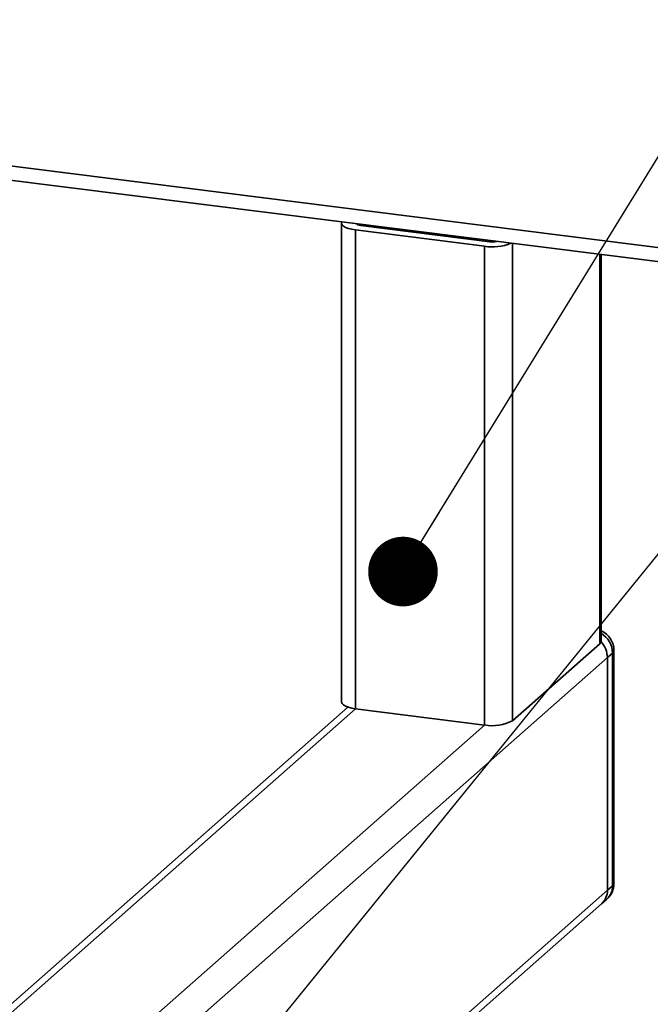
# Paper-space layout 'Blatt1' of a CAD drawing. Units: millimetres. Extents: x 0 to 5940, y 0 to 4200.
# Drawn here: x 4920 to 4992, y 2130 to 2243 of the extents above; entities that cross this region are included whole.
import ezdxf

# ---------------------------------------------------------------- set-up
doc = ezdxf.new("R2010")
doc.units = ezdxf.units.MM
doc.header["$LTSCALE"] = 10
doc.layers.add('1', color=7, linetype='Continuous')
doc.dimstyles.new('SLDDIMSTYLE2', dxfattribs={"dimtxt": 0.18, "dimasz": 8, "dimexe": 0, "dimexo": 0.0625, "dimgap": 0, "dimtad": 0, "dimtih": 1, "dimtoh": 1, "dimdec": 0, "dimrnd": 1e-09, "dimzin": 0, "dimdsep": 46, "dimtxsty": 'Standard', "dimblk1": 'DOT', "dimblk2": 'DOT', "dimsah": 1, "dimcen": 0.09, "dimadec": 0, "dimazin": 0, "dimtfac": 8, "dimtdec": 0, "dimtofl": 0, "dimtmove": 0, "dimatfit": 3, "dimldrblk": 'DOT', "dimfxl": 1, "dimfrac": 2, "dimtolj": 1, "dimtzin": 0, "dimarcsym": 0})

# ---------------------------------------------------------------- blocks, each defined once
blk = doc.blocks.new('_DOT')
at = {"color": 0, "linetype": 'ByBlock', "lineweight": -2}
blk.add_line((-0.5, 0), (-1, 0), dxfattribs=at)
at = {"color": 0, "linetype": 'ByBlock', "const_width": 0.5}
blk.add_lwpolyline([(-0.25, 0, 1), (0.25, 0, 1)], format="xyb", close=True, dxfattribs=at)

psp = doc.layouts.new('Blatt1')

# ---------------------------------------------------------------- linework, layer by layer
at = {"color": 7, "linetype": 'Continuous', "lineweight": 35}
for p, q in [((4895.55, 2229.44), (5281.66, 2180.8)), ((4901.17, 2227.11), (5280.05, 2179.37)), ((4956.55, 2219.98), (4956.55, 2164.98)), ((4972.98, 2217.33), (4958.17, 2219.2)), ((4958.17, 2219.2), (4958.17, 2164.2)), ((4958.27, 2219.91), (4958.27, 2219.88)), ((4973.57, 2217.85), (4958.76, 2219.72)), ((4968.29, 2218.65), (4968.29, 2218.52)), ((4969.36, 2218.51), (4969.36, 2218.38)), ((4972.98, 2217.33), (4972.98, 2162.33)), ((4976.2, 2217.65), (4976.2, 2162.82)), ((4986.22, 2216.39), (4986.22, 2171.65)), ((4986.38, 2171.95), (4986.38, 2216.37)), ((4986.22, 2171.65), (4976.2, 2162.82)), ((4987.69, 2170.6), (4987.1, 2170.08)), ((4987.69, 2143.88), (4987.69, 2170.6)), ((4987.85, 2144.18), (4987.85, 2170.89)), ((4987.1, 2170.08), (4898.43, 2091.87)), ((4987.1, 2143.36), (4987.1, 2170.08)), ((4957.28, 2164.39), (4901.61, 2115.3)), ((4958.17, 2164.2), (4901.61, 2114.32)), ((4972.98, 2162.33), (4958.17, 2164.2)), ((4972.98, 2162.33), (4899.02, 2097.11)), ((4987.1, 2143.36), (4901.27, 2067.67)), ((4987.1, 2143.36), (4987.69, 2143.88)), ((4986.42, 2141.78), (4987.01, 2142.3)), ((4901.27, 2066.69), (4986.42, 2141.78))]:
    psp.add_line(p, q, dxfattribs=at)
at = {"color": 7, "linetype": 'Continuous', "lineweight": 35, "flags": 128}
for points in [[(4958.17, 2219.2), (4957.73, 2219.27), (4957.34, 2219.37), (4957.02, 2219.49), (4956.77, 2219.63), (4956.62, 2219.79), (4956.55, 2219.95), (4956.59, 2220.11), (4956.59, 2220.12)], [(4986.38, 2171.95), (4986.35, 2171.81), (4986.22, 2171.65)], [(4987.85, 2170.89), (4987.82, 2170.75), (4987.69, 2170.6)], [(4958.17, 2164.2), (4957.73, 2164.27), (4957.34, 2164.37), (4957.02, 2164.5), (4956.77, 2164.64), (4956.62, 2164.79), (4956.55, 2164.95), (4956.55, 2164.98)], [(4987.85, 2144.18), (4987.82, 2144.04), (4987.69, 2143.88)]]:
    psp.add_lwpolyline(points, dxfattribs=at)
at = {"color": 7, "linetype": 'Continuous', "lineweight": 35}
for centre, radius, start, end in [((4958.74, 2220.46), 0.738, 226.8462, 271.0743), ((4973.86, 2220.06), 2.23, 262.4037, 282.7432), ((4973.89, 2222.71), 5.46, 260.3732, 292.7457), ((4985.35, 2170.89), 2.5, 0, 65.7484), ((4984.96, 2170.54), 2.73, 1.0979, 58.6627), ((4984.4, 2170.03), 2.7, 0.946, 43.1675), ((4973.9, 2167.17), 4.92, 259.2261, 297.8883), ((4985.02, 2143.33), 2.08, 312.158, 0.9777), ((4985.35, 2144.18), 2.5, 311.4096, 0), ((4985.61, 2143.85), 2.08, 312.158, 0.9777)]:
    psp.add_arc(centre, radius, start, end, dxfattribs=at)

# ---------------------------------------------------------------- leaders
at = {"layer": '1'}
for points in [[(4963.61, 2179.96), (5134.81, 2458.23)], [(4935.18, 2110.88), (5141.6, 2365.02)]]:
    psp.add_leader(points, dimstyle='SLDDIMSTYLE2', dxfattribs=at)

doc.saveas('drawing.dxf')
